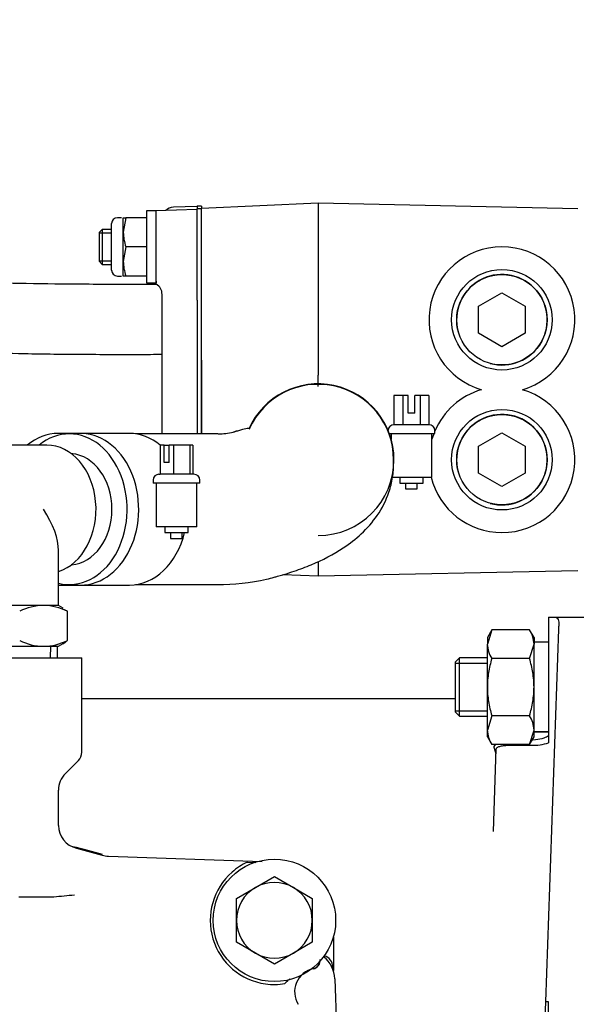
# Model space of a CAD drawing. Units: millimetres. Extents: x 0 to 1189, y 0 to 841.
# Drawn here: x 298 to 345, y 248 to 332 of the extents above; entities that cross this region are included whole.
import ezdxf
from ezdxf.enums import TextEntityAlignment as Align

# ---------------------------------------------------------------- set-up
doc = ezdxf.new("R2010")
doc.units = ezdxf.units.MM
for name, color, linetype in [('56120', 7, 'Continuous'), ('56123', 7, 'Continuous'), ('56221MA 65448-00', 7, 'Continuous'), ('59392-002', 7, 'Continuous'), ('60098-01', 7, 'Continuous'), ('65000-300', 7, 'Continuous'), ('65010-100', 7, 'Continuous'), ('65011-100', 7, 'Continuous'), ('65017-004 PART 2', 7, 'Continuous'), ('65091MA-LH-INSTA', 7, 'Continuous'), ('65139-102', 7, 'Continuous'), ('Default', 7, 'Continuous'), ('MS16-80', 7, 'Continuous'), ('MS17-70', 7, 'Continuous'), ('MS25-7', 7, 'Continuous'), ('MS27-4', 7, 'Continuous'), ('MS29-7', 7, 'Continuous'), ('MS35-9', 7, 'Continuous'), ('MS41-4', 7, 'Continuous'), ('MS47-85', 7, 'Continuous'), ('MS49-30', 7, 'Continuous'), ('MS82-1', 7, 'Continuous')]:
    doc.layers.add(name, color=color, linetype=linetype)
doc.styles.add('SEACAD_Arial', font='ARIAL.TTF')
doc.dimstyles.new('ISO', dxfattribs={"dimtxt": 4, "dimasz": 4, "dimexe": 2, "dimexo": 2, "dimgap": 2, "dimtad": 1, "dimdec": 0, "dimlfac": 2, "dimzin": 0, "dimdsep": 46, "dimtxsty": 'SEACAD_Arial', "dimblk1": '_SE_FILLED', "dimblk2": '_SE_FILLED', "dimsah": 1, "dimcen": 0, "dimadec": 1, "dimazin": 0, "dimtfac": 1, "dimtdec": 0, "dimtofl": 0, "dimtmove": 0, "dimatfit": 3, "dimfxl": 1, "dimtolj": 1, "dimtzin": 0, "dimarcsym": 0})

# ---------------------------------------------------------------- blocks, each defined once
blk = doc.blocks.new('SE2')
at = {"layer": '56120', "color": 7, "linetype": 'Continuous'}
for p, q in [((312.753, 315.984), (310.753, 315.915)), ((312.753, 315.734), (309.288, 315.613)), ((309.288, 309.588), (309.288, 315.613)), ((309.288, 309.311), (309.288, 309.588)), ((312.788, 308.347), (312.788, 309.728)), ((309.788, 296.483), (309.788, 308.446))]:
    blk.add_line(p, q, dxfattribs=at)
for centre, start, end in [((310.788, 314.915), 92, 133.39643), ((312.788, 314.985), 90, 92), ((312.788, 314.735), 90, 92)]:
    blk.add_arc(centre, 1, start, end, dxfattribs=at)
blk.add_ellipse((308.788, 308.446), major_axis=(1, 0), ratio=0.999701, start_param=0, end_param=1.047198, dxfattribs=at)
at = {"layer": '56123', "color": 7, "linetype": 'Continuous'}
for p, q in [((312.788, 316.021), (312.788, 315.771)), ((313.163, 316.021), (312.788, 316.021)), ((312.788, 309.899), (312.788, 315.771)), ((313.163, 315.771), (312.788, 315.771)), ((313.163, 316.021), (313.163, 315.816)), ((312.788, 307.957), (312.788, 309.899)), ((312.788, 307.957), (312.788, 296.483)), ((313.163, 302.801), (313.163, 296.483))]:
    blk.add_line(p, q, dxfattribs=at)
at = {"layer": '56221MA 65448-00', "color": 7, "linetype": 'Continuous'}
for points, knots in [([(333.6, 403.279), (331.585, 403.279), (326.623, 403.279), (318.265, 403.279), (309.479, 403.279), (301.475, 403.279), (294.321, 403.279), (287.992, 403.279), (282.474, 403.279), (277.569, 403.279), (272.988, 403.279), (268.461, 403.278), (263.9, 403.281), (258.506, 403.266), (252.337, 403.345), (245.695, 402.904), (239.607, 401.969), (233.715, 400.613), (228.085, 398.851), (222.644, 396.67), (218.627, 394.718), (215.631, 393.074), (213.401, 391.758), (210.945, 390.192), (208.209, 388.29), (205.255, 386.03), (202.121, 383.374), (199.023, 380.438), (196.229, 377.48), (193.895, 374.752), (191.972, 372.299), (190.318, 370.02), (188.802, 367.774), (187.314, 365.392), (185.672, 362.537), (183.82, 358.949), (181.786, 354.364), (180.087, 349.676), (178.794, 345.246), (177.923, 341.585), (177.292, 338.237), (176.87, 335.37), (176.603, 333.008), (176.446, 331.164), (176.346, 329.625), (176.262, 327.864), (176.215, 325.365), (176.234, 322.077), (176.227, 318.066), (176.23, 313.369), (176.229, 307.787), (176.229, 301.38), (176.229, 294.007), (176.229, 289.302), (176.229, 286.379)], [0.0158168, 0.0158168, 0.0158168, 0.0158168, 0.0379212, 0.0729819, 0.1051834, 0.1345471, 0.1610869, 0.1848098, 0.2057181, 0.2238558, 0.2412589, 0.2590327, 0.2771819, 0.2957117, 0.3244047, 0.3535295, 0.3803611, 0.4048878, 0.434519, 0.4612399, 0.4875811, 0.4990852, 0.5114962, 0.5260442, 0.542883, 0.5622053, 0.5837865, 0.6063252, 0.6262884, 0.643378, 0.6576643, 0.6698897, 0.6820306, 0.6942033, 0.7070721, 0.7248451, 0.7455201, 0.7689441, 0.7842758, 0.7990465, 0.8117466, 0.8224361, 0.8311515, 0.8379096, 0.8427151, 0.8480083, 0.8571664, 0.8699482, 0.8838407, 0.9008811, 0.9211479, 0.944604, 0.9710382, 1, 1, 1, 1]), ([(182.229, 286.379), (182.229, 289.544), (182.229, 294.615), (182.229, 302.525), (182.229, 309.313), (182.229, 315.132), (182.228, 319.924), (182.23, 323.712), (182.226, 326.553), (182.302, 328.677), (182.412, 330.516), (182.625, 333.012), (183.061, 336.465), (183.849, 340.684), (185.09, 345.612), (186.838, 350.863), (189.213, 356.401), (192.021, 361.697), (195.235, 366.696), (198.725, 371.254), (202.767, 375.763), (207.394, 380.102), (212.664, 384.2), (217.773, 387.457), (222.297, 389.855), (225.862, 391.49), (229.15, 392.798), (232.371, 393.908), (236.18, 395.027), (241.018, 396.131), (247.005, 397.024), (253.664, 397.352), (259.853, 397.269), (265.276, 397.282), (269.808, 397.279), (274.244, 397.279), (278.721, 397.279), (283.526, 397.279), (288.96, 397.279), (295.187, 397.279), (302.215, 397.279), (310.068, 397.279), (318.679, 397.279), (326.832, 397.279), (331.663, 397.279), (333.6, 397.279)], [0, 0, 0, 0, 0.0322718, 0.061475, 0.0870564, 0.1087868, 0.1266632, 0.1408246, 0.1512762, 0.1585209, 0.16469, 0.1720121, 0.1868144, 0.2042926, 0.2216711, 0.2470197, 0.2720291, 0.298825, 0.3274928, 0.3559255, 0.3836788, 0.420762, 0.4579475, 0.4955421, 0.5180727, 0.5382452, 0.5556919, 0.5712779, 0.5885154, 0.6130694, 0.6412269, 0.6711562, 0.7011252, 0.7203367, 0.7388916, 0.7567935, 0.7740459, 0.7923932, 0.8135597, 0.8375442, 0.8643494, 0.8939824, 0.9264566, 0.9617931, 0.9837039, 0.9837039, 0.9837039, 0.9837039]), ([(309.296, 309.304), (308.949, 309.304), (306.666, 309.303), (302.74, 309.297), (297.841, 309.366), (293.629, 309.475), (289.788, 309.623), (286.001, 309.82), (280.545, 310.19), (274.709, 310.757), (270.226, 311.367), (268.597, 311.616)], [0.1319555, 0.1319555, 0.1319555, 0.1319555, 0.1382762, 0.1734509, 0.2031024, 0.2272032, 0.2498792, 0.2728618, 0.2961557, 0.3496947, 0.3806972, 0.3806972, 0.3806972, 0.3806972]), ([(269.186, 305.465), (270.599, 305.262), (274.901, 304.702), (280.573, 304.168), (286.122, 303.803), (289.999, 303.607), (293.954, 303.462), (298.29, 303.356), (303.269, 303.295), (307.204, 303.303), (309.455, 303.305), (309.788, 303.305)], [0.6245577, 0.6245577, 0.6245577, 0.6245577, 0.6511743, 0.7050143, 0.7287987, 0.75223, 0.7753271, 0.8003768, 0.8306527, 0.865409, 0.871442, 0.871442, 0.871442, 0.871442])]:
    blk.add_open_spline(points, degree=3, knots=knots, dxfattribs=at)
at = {"layer": '59392-002', "color": 7, "linetype": 'Continuous'}
for p, q in [((299.912, 295.521), (295.413, 295.521)), ((300.913, 281.771), (300.913, 286.485)), ((299.626, 281.771), (294.458, 281.771)), ((300.913, 281.771), (299.626, 281.771)), ((301.313, 281.54), (300.913, 281.771)), ((301.667, 281.279), (301.267, 281.46)), ((301.667, 281.279), (301.667, 278.762)), ((294.458, 278.271), (299.626, 278.271)), ((299.626, 278.271), (300.913, 278.271)), ((300.231, 277.286), (300.257, 278.271)), ((300.812, 277.271), (300.838, 278.271)), ((300.913, 278.271), (301.307, 278.498))]:
    blk.add_line(p, q, dxfattribs=at)
for centre, radius, start, end in [((299.716, 276.91), 4.861, 91.06168, 116.00252), ((299.516, 276.827), 4.945, 64.21151, 88.72429), ((299.716, 283.131), 4.861, 243.99748, 268.93832), ((299.516, 283.214), 4.945, 271.27571, 295.78849)]:
    blk.add_arc(centre, radius, start, end, dxfattribs=at)
for centre, major_axis, ratio, start_param, end_param in [((299.912, 290.021), (0, 5.5), 0.766044, 3.381345, 6.283185), ((302.001, 290.021), (0, 4.75), 0.766044, 6.245974, 6.283185), ((295.413, 290.021), (-4.985, 4.985), 0.466308, 3.577925, 4.276057), ((302.001, 290.021), (0, 4.75), 0.766044, 3.141593, 3.178804)]:
    blk.add_ellipse(centre, major_axis=major_axis, ratio=ratio, start_param=start_param, end_param=end_param, dxfattribs=at)
blk.add_open_spline([(301.273, 278.478), (301.405, 278.556), (301.536, 278.652), (301.667, 278.762)], degree=3, dxfattribs=at)
at = {"layer": '60098-01', "color": 7, "linetype": 'Continuous'}
for p, q in [((336.913, 307.425), (338.913, 308.58)), ((338.913, 308.58), (340.913, 307.425)), ((336.913, 305.116), (336.913, 307.425)), ((340.913, 307.425), (340.913, 305.116)), ((338.913, 303.961), (336.913, 305.116)), ((340.913, 305.116), (338.913, 303.961)), ((336.913, 295.425), (338.913, 296.58)), ((338.913, 296.58), (340.913, 295.425)), ((336.913, 293.116), (336.913, 295.425)), ((340.913, 295.425), (340.913, 293.116)), ((338.913, 291.961), (336.913, 293.116)), ((340.913, 293.116), (338.913, 291.961))]:
    blk.add_line(p, q, dxfattribs=at)
for centre, radius in [((338.913, 306.271), 4.311), ((338.913, 306.271), 3.875), ((338.913, 294.271), 4.311), ((338.913, 294.271), 3.875)]:
    blk.add_circle(centre, radius, dxfattribs=at)
for centre in [(338.913, 306.271), (338.913, 294.271)]:
    blk.add_arc(centre, 3.883, 255, 195, dxfattribs=at)
at = {"layer": '65000-300', "color": 7, "linetype": 'Continuous'}
for p, q in [((342.913, 280.771), (343.408, 280.771)), ((342.913, 280.771), (342.913, 274.952)), ((343.408, 280.771), (349.913, 280.771)), ((342.674, 247.788), (343.79, 279.752)), ((343.79, 279.752), (343.798, 279.994)), ((342.913, 274.952), (342.913, 269.999)), ((334.913, 273.771), (302.913, 273.771)), ((341.549, 270.261), (341.797, 270.285)), ((338.185, 262.404), (338.432, 269.49)), ((338.416, 269.017), (338.254, 269.592)), ((339.442, 269.784), (341.443, 269.784)), ((324.465, 253.342), (324.465, 250.462)), ((342.362, 238.856), (342.674, 247.788)), ((342.913, 247.788), (342.674, 247.788)), ((342.913, 213.753), (342.913, 247.788))]:
    blk.add_line(p, q, dxfattribs=at)
for centre, radius, start, end in [((341.556, 273.445), 3.17, 274.3634, 288.1333), ((342.136, 271.736), 1.365, 287.32041, 304.68229), ((341.55, 274.168), 4.386, 268.59643, 288.09605), ((295.413, 230.771), 31.052, 72.65102, 77.49051)]:
    blk.add_arc(centre, radius, start, end, dxfattribs=at)
for points, knots in [([(343.408, 280.771), (343.497, 280.771), (343.563, 280.755), (343.669, 280.692), (343.708, 280.643), (343.793, 280.447), (343.807, 280.253), (343.798, 279.994)], [0, 0, 0, 0, 0.25, 0.25, 0.5, 0.5, 1, 1, 1, 1]), ([(338.254, 269.592), (338.237, 269.646), (338.249, 269.703), (338.316, 269.789), (338.347, 269.818), (338.395, 269.852), (338.404, 269.859), (338.414, 269.865)], [0, 0, 0, 0, 0.25, 0.25, 0.375, 0.375, 0.4038967, 0.4038967, 0.4038967, 0.4038967]), ([(338.432, 269.49), (338.433, 269.508), (338.44, 269.525), (338.466, 269.56), (338.486, 269.578), (338.536, 269.612), (338.567, 269.629), (338.639, 269.661), (338.681, 269.676), (338.773, 269.705), (338.824, 269.717), (338.933, 269.74), (338.992, 269.75), (339.174, 269.775), (339.307, 269.784), (339.442, 269.784)], [0, 0, 0, 0, 0.125, 0.125, 0.25, 0.25, 0.375, 0.375, 0.5, 0.5, 0.625, 0.625, 0.75, 0.75, 1, 1, 1, 1])]:
    blk.add_open_spline(points, degree=3, knots=knots, dxfattribs=at)
at = {"layer": '65010-100', "color": 7, "linetype": 'Continuous'}
for p, q in [((323.163, 316.271), (313.163, 315.816)), ((313.163, 312.521), (313.163, 315.816)), ((323.163, 316.271), (323.163, 312.521)), ((345.413, 315.792), (323.163, 316.271)), ((313.163, 296.483), (313.163, 312.521)), ((323.163, 312.521), (323.163, 301.521)), ((323.163, 301.52), (323.163, 301.521)), ((323.163, 285.531), (323.163, 284.271)), ((345.413, 284.749), (323.163, 284.271)), ((323.163, 284.271), (320.148, 284.408))]:
    blk.add_line(p, q, dxfattribs=at)
for centre, radius, start, end in [((338.913, 306.271), 6.25, 90, 253.7398), ((338.913, 306.271), 6.25, 286.2602, 90), ((288.954, 301.297), 34.21, 358.7529, 0.37428), ((338.913, 294.271), 6.25, 106.2602, 156.92608), ((338.913, 294.271), 6.25, 270, 73.7398), ((338.913, 294.271), 6.25, 158.8998, 163.7398), ((338.913, 294.271), 6.25, 193.88654, 270)]:
    blk.add_arc(centre, radius, start, end, dxfattribs=at)
at = {"layer": '65011-100', "color": 7, "linetype": 'Continuous'}
for p, q in [((287.913, 277.271), (302.913, 277.271)), ((302.913, 269.185), (302.913, 277.271)), ((301.498, 267.356), (302.62, 268.478)), ((300.913, 262.901), (300.913, 265.942)), ((302.457, 260.96), (304.657, 260.36)), ((304.657, 260.36), (304.656, 260.36)), ((305.183, 260.271), (318.36, 259.81)), ((317.099, 259.76), (317.833, 259.721)), ((299.302, 256.771), (297.517, 256.771)), ((300.494, 256.771), (299.302, 256.771)), ((300.5, 256.771), (300.494, 256.771)), ((300.5, 256.771), (300.503, 256.771)), ((324.591, 249.761), (324.913, 240.541))]:
    blk.add_line(p, q, dxfattribs=at)
for centre, radius, start, end in [((301.913, 269.185), 1, 315, 0), ((302.913, 265.942), 2, 135, 180), ((302.911, 262.907), 2, 179.98832, 256.86257), ((305.253, 262.269), 2, 252.65121, 268), ((319.413, 254.771), 5.5, 114.88203, 131.32327), ((319.413, 254.771), 5.5, 131.32327, 262.0325), ((331.508, -83.882), 342.061, 94.90112, 95.20063), ((322.092, 249.674), 2.5, 2, 52.0221), ((322.592, 251.351), 0.75, 281.59318, 5.85872), ((322.577, 251.364), 0.751, 282.84118, 3.55159), ((323.145, 248.657), 2, 101.59317, 212.821), ((319.413, 254.771), 5.5, 262.0325, 279.43883)]:
    blk.add_arc(centre, radius, start, end, dxfattribs=at)
blk.add_open_spline([(320.73, 249.747), (320.672, 249.698), (320.616, 249.648), (320.476, 249.516), (320.393, 249.432), (320.315, 249.345)], degree=3, knots=[0.7949639, 0.7949639, 0.7949639, 0.7949639, 0.875, 0.875, 1, 1, 1, 1], dxfattribs=at)
at = {"layer": '65017-004 PART 2', "color": 7, "linetype": 'Continuous'}
blk.add_arc((338.338, 266.93), 0.075, 83.86502, 90, dxfattribs=at)
at = {"layer": '65091MA-LH-INSTA', "color": 7, "linetype": 'Continuous'}
for p, q in [((314.561, 296.483), (307.516, 296.483)), ((329.625, 293.865), (329.625, 294.271)), ((329.625, 293.845), (329.625, 293.865)), ((307.516, 283.558), (314.561, 283.558))]:
    blk.add_line(p, q, dxfattribs=at)
for centre, radius, start, end in [((323.163, 294.271), 6.463, 0, 155.98739), ((314.557, 302.404), 5.922, 270.45381, 282.92447), ((315.34, 299.026), 2.454, 282.756, 285.38817), ((314.556, 302.442), 18.884, 269.8847, 282.82011), ((315.341, 299.022), 15.375, 282.79611, 285.29508)]:
    blk.add_arc(centre, radius, start, end, dxfattribs=at)
for major_axis, start_param, end_param in [((0, 6.463), 0, 0.552788), ((0, 6.463), 2.953204, 6.283185), ((0, -4.763), 0.051623, 3.08997)]:
    blk.add_ellipse((301.84, 290.021), major_axis=major_axis, ratio=0.766044, start_param=start_param, end_param=end_param, dxfattribs=at)
for points, knots in [([(317.329, 296.887), (317.304, 296.921), (317.183, 296.961), (316.826, 296.887), (316.403, 296.773), (316.181, 296.712), (316.077, 296.684), (316.024, 296.669), (316.002, 296.663), (315.991, 296.66)], [0.6105224, 0.6105224, 0.6105224, 0.6105224, 0.713313, 0.869772, 0.9418798, 0.9742663, 0.9886459, 0.9949981, 1, 1, 1, 1]), ([(319.396, 284.192), (319.503, 284.221), (319.663, 284.266), (319.982, 284.357), (320.458, 284.499), (321.358, 284.789), (323.096, 285.438), (325.081, 286.459), (326.955, 287.918), (328.342, 289.502), (329.199, 291.181), (329.527, 292.526), (329.606, 293.253), (329.621, 293.583), (329.624, 293.728), (329.625, 293.8), (329.625, 293.829), (329.625, 293.845)], [0, 0, 0, 0, 0.018124, 0.032656, 0.059258, 0.108915, 0.204884, 0.40225, 0.53135, 0.67395, 0.830381, 0.923869, 0.966233, 0.985092, 0.993431, 0.997108, 1, 1, 1, 1])]:
    blk.add_open_spline(points, degree=3, knots=knots, dxfattribs=at)
at = {"layer": '65139-102', "color": 7, "linetype": 'Continuous'}
blk.add_line((324.413, 250.771), (324.413, 250.604), dxfattribs=at)
blk.add_arc((295.413, 230.771), 31, 72.65121, 75.11395, dxfattribs=at)
blk.add_ellipse((323.412, 250.77), major_axis=(-0.708, -0.708), ratio=0.998783, start_param=2.356803, end_param=3.642981, dxfattribs=at)
at = {"layer": 'MS16-80', "color": 7, "linetype": 'Continuous'}
for p, q in [((306.463, 313.771), (306.463, 315.021)), ((306.463, 315.021), (306.686, 315.021)), ((306.686, 315.021), (306.463, 313.771)), ((308.463, 315.021), (306.686, 315.021)), ((306.463, 311.271), (306.463, 313.771)), ((306.686, 312.521), (306.463, 311.271)), ((308.463, 312.521), (306.686, 312.521)), ((306.463, 310.021), (306.463, 311.271)), ((306.686, 310.021), (306.463, 310.021)), ((308.463, 310.021), (306.686, 310.021))]:
    blk.add_line(p, q, dxfattribs=at)
for centre in [(310.319, 313.815), (310.319, 311.315)]:
    blk.add_arc(centre, 3.857, 180.65275, 199.60341, dxfattribs=at)
at = {"layer": 'MS17-70', "color": 7, "linetype": 'Continuous'}
for p, q in [((317.788, 257.585), (319.413, 258.523)), ((319.413, 258.523), (321.038, 257.585)), ((316.163, 256.647), (317.788, 257.585)), ((321.038, 257.585), (322.663, 256.647)), ((316.163, 254.771), (316.163, 256.647)), ((322.663, 256.647), (322.663, 254.771)), ((316.163, 252.894), (316.163, 254.771)), ((322.663, 254.771), (322.663, 252.894)), ((317.788, 251.956), (316.163, 252.894)), ((322.663, 252.894), (321.038, 251.956)), ((319.413, 251.018), (317.788, 251.956)), ((321.038, 251.956), (319.413, 251.018))]:
    blk.add_line(p, q, dxfattribs=at)
for start, end in [(120, 180), (60, 120), (0, 60), (180, 240), (300, 0), (240, 300)]:
    blk.add_arc((319.413, 254.771), 3.25, start, end, dxfattribs=at)
at = {"layer": 'MS25-7', "color": 7, "linetype": 'Continuous'}
for p, q in [((308.463, 315.596), (308.463, 309.446)), ((309.288, 315.596), (308.463, 315.596)), ((308.463, 309.446), (309.288, 309.446)), ((309.288, 309.588), (309.288, 309.446))]:
    blk.add_line(p, q, dxfattribs=at)
at = {"layer": 'MS27-4', "color": 7, "linetype": 'Continuous'}
blk.add_circle((319.413, 254.771), 5.25, dxfattribs=at)
at = {"layer": 'MS29-7', "color": 7, "linetype": 'Continuous'}
for p, q in [((342.913, 278.621), (341.663, 278.621)), ((342.913, 270.93), (341.663, 270.93)), ((342.913, 270.921), (341.663, 270.921))]:
    blk.add_line(p, q, dxfattribs=at)
at = {"layer": 'MS35-9', "color": 7, "linetype": 'Continuous'}
for p, q in [((338.042, 279.678), (337.663, 278.451)), ((338.042, 279.678), (337.663, 279.021)), ((341.283, 279.678), (338.042, 279.678)), ((341.663, 279.021), (341.283, 279.678)), ((337.663, 279.021), (337.663, 278.451)), ((341.663, 279.021), (341.663, 278.451)), ((337.663, 274.771), (337.663, 278.451)), ((341.283, 277.224), (341.663, 278.451)), ((341.663, 274.771), (341.663, 278.451)), ((341.283, 277.224), (338.042, 277.224)), ((337.663, 271.09), (337.663, 274.771)), ((341.663, 271.09), (341.663, 274.771)), ((338.042, 272.317), (337.663, 271.09)), ((341.283, 272.317), (338.042, 272.317)), ((337.663, 270.521), (337.663, 271.09)), ((341.283, 269.863), (341.663, 271.09)), ((341.663, 270.521), (341.663, 271.09)), ((337.663, 270.521), (338.042, 269.863)), ((341.283, 269.863), (341.663, 270.521)), ((341.283, 269.863), (338.042, 269.863))]:
    blk.add_line(p, q, dxfattribs=at)
for centre, start, end in [((339.265, 278.382), 1.66424, 32.72001), ((340.06, 278.521), 181.66424, 212.72001), ((339.265, 271.02), 1.66424, 32.72001), ((340.06, 271.16), 181.66424, 212.72001)]:
    blk.add_arc(centre, 2.399, start, end, dxfattribs=at)
for points in [[(338.042, 277.224), (337.928, 276.828), (337.832, 276.426), (337.699, 275.607), (337.663, 275.186), (337.663, 274.771)], [(341.663, 274.771), (341.663, 275.186), (341.626, 275.607), (341.493, 276.426), (341.398, 276.828), (341.283, 277.224)], [(337.663, 274.771), (337.663, 274.356), (337.698, 273.944), (337.83, 273.125), (337.927, 272.716), (338.042, 272.317)], [(341.283, 272.317), (341.398, 272.716), (341.495, 273.125), (341.627, 273.944), (341.663, 274.356), (341.663, 274.771)]]:
    blk.add_open_spline(points, degree=3, knots=[0, 0, 0, 0, 0.5, 0.5, 1, 1, 1, 1], dxfattribs=at)
at = {"layer": 'MS41-4', "color": 7, "linetype": 'Continuous'}
for p, q in [((306.309, 315.021), (305.963, 315.021)), ((305.463, 310.521), (305.463, 314.521)), ((305.963, 310.021), (306.309, 310.021))]:
    blk.add_line(p, q, dxfattribs=at)
for centre, start, end in [((305.963, 314.521), 90, 180), ((305.963, 310.521), 180, 270)]:
    blk.add_arc(centre, 0.5, start, end, dxfattribs=at)
at = {"layer": 'MS47-85', "color": 7, "linetype": 'Continuous'}
for p, q in [((304.663, 314.021), (304.413, 313.771)), ((304.413, 311.271), (304.413, 313.771)), ((304.413, 313.713), (305.463, 313.713)), ((304.663, 314.021), (304.663, 311.021)), ((305.463, 314.021), (304.663, 314.021)), ((304.413, 311.328), (305.463, 311.328)), ((304.413, 311.271), (304.663, 311.021)), ((304.663, 311.021), (305.463, 311.021))]:
    blk.add_line(p, q, dxfattribs=at)
at = {"layer": 'MS49-30', "color": 7, "linetype": 'Continuous'}
for p, q in [((335.288, 277.271), (334.913, 276.896)), ((335.288, 272.271), (335.288, 277.271)), ((337.663, 277.271), (335.288, 277.271)), ((334.913, 276.896), (334.913, 272.646)), ((334.913, 276.811), (337.663, 276.811)), ((334.913, 272.731), (337.663, 272.731)), ((334.913, 272.646), (335.288, 272.271)), ((335.288, 272.271), (337.663, 272.271))]:
    blk.add_line(p, q, dxfattribs=at)
at = {"layer": 'MS82-1', "color": 7, "linetype": 'Continuous'}
for p, q in [((330.413, 299.771), (329.663, 299.771)), ((329.663, 299.771), (329.663, 297.271)), ((330.413, 299.771), (330.413, 297.271)), ((330.874, 299.771), (330.413, 299.771)), ((330.874, 298.271), (330.874, 299.771)), ((331.913, 299.771), (331.451, 299.771)), ((331.451, 298.271), (331.451, 299.771)), ((332.663, 299.771), (331.913, 299.771)), ((331.913, 299.771), (331.913, 297.271)), ((332.663, 299.771), (332.663, 297.271)), ((331.451, 298.271), (330.874, 298.271)), ((330.413, 297.271), (329.663, 297.271)), ((331.913, 297.271), (330.413, 297.271)), ((332.663, 297.271), (331.913, 297.271)), ((302.804, 296.521), (300.876, 296.521)), ((306.982, 296.521), (302.804, 296.521)), ((329.261, 296.521), (333.163, 296.521)), ((329.413, 296.521), (329.413, 296.056)), ((332.913, 292.771), (332.913, 296.521)), ((333.163, 296.521), (333.163, 296.771)), ((309.612, 295.521), (309.612, 293.021)), ((309.965, 295.521), (309.612, 295.521)), ((309.965, 295.521), (310.407, 295.521)), ((309.965, 294.021), (309.965, 295.521)), ((310.761, 295.521), (310.407, 295.521)), ((310.407, 294.021), (310.407, 295.521)), ((312.17, 295.521), (310.761, 295.521)), ((310.761, 295.521), (310.761, 293.021)), ((312.431, 295.521), (312.17, 295.521)), ((312.17, 295.521), (312.17, 293.021)), ((312.431, 295.521), (312.431, 293.021)), ((310.407, 294.021), (309.965, 294.021)), ((309.521, 293.021), (309.612, 293.021)), ((310.761, 293.021), (309.612, 293.021)), ((312.17, 293.021), (310.761, 293.021)), ((312.521, 293.021), (312.17, 293.021)), ((309.021, 292.521), (309.021, 292.271)), ((313.021, 292.271), (309.021, 292.271)), ((309.271, 292.271), (309.271, 288.521)), ((312.771, 288.521), (312.771, 292.271)), ((313.021, 292.271), (313.021, 292.521)), ((329.487, 292.771), (332.913, 292.771)), ((330.163, 292.771), (330.163, 292.271)), ((330.163, 292.271), (332.163, 292.271)), ((330.663, 292.271), (330.663, 291.771)), ((331.663, 291.771), (331.663, 292.271)), ((332.163, 292.271), (332.163, 292.771)), ((330.663, 291.771), (331.663, 291.771)), ((312.771, 288.521), (309.271, 288.521)), ((310.021, 288.521), (310.021, 288.021)), ((310.021, 288.021), (312.021, 288.021)), ((310.521, 288.021), (310.521, 287.521)), ((311.521, 287.521), (311.521, 288.021)), ((312.021, 288.021), (312.021, 288.521)), ((310.521, 287.521), (311.521, 287.521)), ((300.913, 283.521), (302.804, 283.521)), ((302.804, 283.521), (306.982, 283.521))]:
    blk.add_line(p, q, dxfattribs=at)
for centre, radius, start, end in [((323.163, 294.271), 6.5, 0, 156.01706), ((329.663, 296.771), 0.5, 90, 180), ((332.663, 296.771), 0.5, 0, 90), ((323.163, 294.271), 6.5, 270, 0), ((309.521, 292.521), 0.5, 90, 180), ((312.521, 292.521), 0.5, 0, 90)]:
    blk.add_arc(centre, radius, start, end, dxfattribs=at)
for centre, major_axis, start_param, end_param in [((300.876, 290.021), (0, 6.5), 0, 0.56207), ((302.804, 290.021), (0, -6.5), 0, 3.249062), ((306.982, 290.021), (0, -6.5), 2.579523, 3.141593), ((306.982, 290.021), (0, -6.5), 0, 1.25803), ((302.804, 290.021), (0, -6.5), 6.175716, 6.283185)]:
    blk.add_ellipse(centre, major_axis=major_axis, ratio=0.766044, start_param=start_param, end_param=end_param, dxfattribs=at)
blk = doc.blocks.new('DMBLK58')
at = {"layer": 'Default', "linetype": 'Continuous'}
for points in [[(45.356, 424.311), (46.69, 424.311), (46.023, 428.311)], [(45.356, 69.266), (46.023, 65.266), (46.69, 69.266)]]:
    blk.add_hatch(color=7, dxfattribs=at).paths.add_polyline_path(points)
at = {"layer": 'Default', "color": 7, "linetype": 'Continuous'}
for p, q in [((377.913, 428.311), (44.023, 428.311)), ((46.023, 428.311), (46.023, 65.266)), ((433.813, 65.266), (44.023, 65.266))]:
    blk.add_line(p, q, dxfattribs=at)
at = {"layer": 'Default', "color": 7, "linetype": 'Continuous', "style": 'SEACAD_Arial'}
blk.add_text('726', height=4, rotation=90, dxfattribs=at).set_placement((41.023, 242.288), align=Align.TOP_LEFT)
blk = doc.blocks.new('_SE_FILLED')
at = {"color": 0}
blk.add_line((0, 0), (-1, 0), dxfattribs=at)
blk.add_solid([(0, 0), (-1, -0.1665), (-1, 0.1665), (0, 0)], dxfattribs=at)
blk = doc.blocks.new('DMBLK60')
at = {"layer": 'Default', "linetype": 'Continuous'}
for points in [[(91.087, 360.261), (92.421, 360.261), (91.754, 364.261)], [(91.087, 234.769), (91.754, 230.769), (92.421, 234.769)]]:
    blk.add_hatch(color=7, dxfattribs=at).paths.add_polyline_path(points)
at = {"layer": 'Default', "color": 7, "linetype": 'Continuous'}
for p, q in [((377.923, 364.261), (89.754, 364.261)), ((91.754, 364.261), (91.754, 230.769)), ((119.032, 230.769), (89.754, 230.769))]:
    blk.add_line(p, q, dxfattribs=at)
at = {"layer": 'Default', "color": 7, "linetype": 'Continuous', "style": 'SEACAD_Arial'}
blk.add_text('267', height=4, rotation=90, dxfattribs=at).set_placement((86.754, 293.015), align=Align.TOP_LEFT)

msp = doc.modelspace()

# ---------------------------------------------------------------- block references
at = {"layer": 'Default'}
msp.add_blockref('SE2', (0, 0), dxfattribs=at)

# ---------------------------------------------------------------- dimensions: what is measured, and where the dimension line sits
at = {"layer": 'Default', "color": 7, "linetype": 'Continuous'}
for base, p1, p2, picture, middle in [((46.023, 65.266), (387.913, 428.311), (435.813, 65.266), 'DMBLK58', (46.023, 246.788)), ((91.754, 230.769), (387.923, 364.261), (121.032, 230.769), 'DMBLK60', (91.754, 297.515))]:
    dim = msp.add_linear_dim(base=base, p1=p1, p2=p2, angle=90, text='\\A1;<>', dimstyle='ISO', dxfattribs=at)
    dim.commit()
    dim.dimension.update_dxf_attribs({"geometry": picture, "text_midpoint": middle, "dimtype": 160})

doc.saveas('drawing.dxf')
